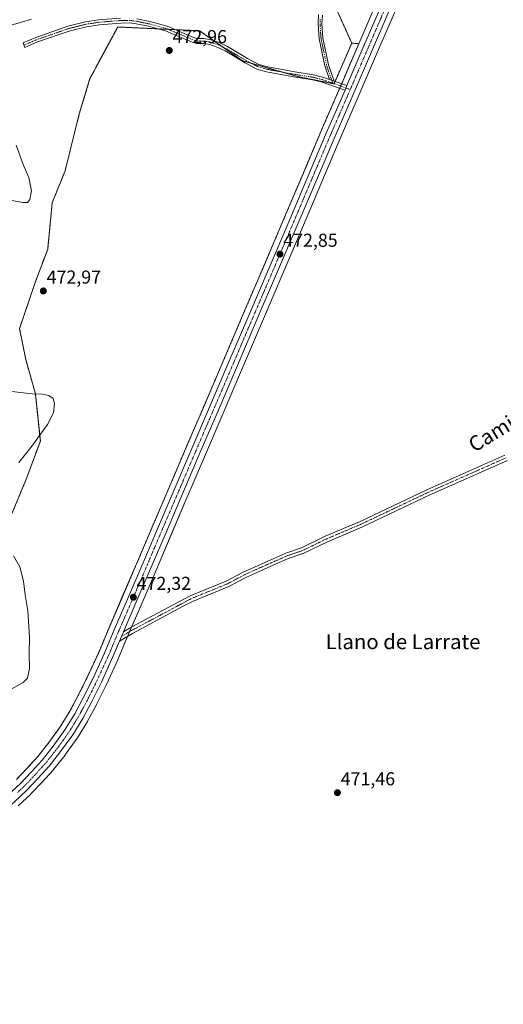
# Model space of a CAD drawing. Units: metres. Extents: x 628589 to 632071, y 4692603 to 4694980.
# Drawn here: x 630558 to 630817, y 4693435 to 4693963 of the extents above; entities that cross this region are included whole.
import ezdxf
from ezdxf.enums import TextEntityAlignment as Align

# ---------------------------------------------------------------- set-up
doc = ezdxf.new("R2010")
doc.units = ezdxf.units.M
doc.header["$MEASUREMENT"] = 0
doc.linetypes.add('TRAZO_Y_PUNTO', pattern=[1, 0.5, -0.25, 0, -0.25])
doc.linetypes.add('TRAZOS', pattern=[0.75, 0.5, -0.25])
for name, color, linetype, lineweight in [('Arbolado forestal', 92, 'TRAZOS', 0), ('Arbolado forestal CxS', 92, 'Continuous', 0), ('Camino', 19, 'Continuous', 0), ('Camino Cxs', 19, 'Continuous', 0), ('Camino eje', 39, 'TRAZO_Y_PUNTO', 13), ('Carretera de calzada única', 19, 'Continuous', 13), ('Carretera de calzada única Cxs', 19, 'Continuous', 13), ('Carretera de calzada única eje', 19, 'TRAZO_Y_PUNTO', 0), ('Carátula', 7, 'Continuous', 5), ('Cultivos herbáceos CxS', 92, 'Continuous', 0), ('Curva de nivel normal', 36, 'Continuous', 0), ('Núcleo urbano', 19, 'Continuous', 0), ('Núcleo urbano CxS', 19, 'Continuous', 0), ('Punto de cota en terreno', 7, 'Continuous', 0), ('Rótulo de punto de cota en terreno', 19, 'Continuous', 0), ('Texto cartográfico', 19, 'Continuous', 0)]:
    doc.layers.add(name, color=color, linetype=linetype, lineweight=lineweight)
doc.styles.add('Arial', font='txt', dxfattribs={"height": 0.2})

# ---------------------------------------------------------------- blocks, each defined once
blk = doc.blocks.new('*U150')
at = {"layer": 'Cultivos herbáceos CxS', "color": 92, "linetype": 'Continuous', "lineweight": 0}
for points in [[(630929.96, 4694394.92, 473.69), (630796.69, 4694083.04, 472.78), (630785.88, 4694057.41, 472.69), (630775.23, 4694032.39, 472.51), (630764.9, 4694008.48, 472.16), (630753.65, 4693982.15, 471.01), (630739.85, 4693949.96, 472.33), (630736.06, 4693950.25, 472.6), (630727.53, 4693969.22, 471.54), (630742.7, 4694013.79, 471.98), (630751.25, 4694043.51, 472.76), (630766.88, 4694093.15, 471.67), (630786.31, 4694173.13, 473.11), (630782.52, 4694234.78, 472.88), (630787.26, 4694246.16, 472.64), (630784.41, 4694257.54, 472.18), (630775.88, 4694270.82, 472.52), (630784.41, 4694283.15, 471.56), (630802.42, 4694285.05, 470.65), (630819.49, 4694282.2, 472.6)], [(630557.33, 4693541.41, 471.29), (630564.03, 4693547.67, 471.33), (630564.16, 4693547.8, 471.33), (630570.05, 4693554.02, 471.39), (630576.16, 4693560.75, 471.45), (630576.24, 4693560.84, 471.45), (630576.29, 4693560.91, 471.45), (630582.41, 4693568.63, 471.58), (630582.49, 4693568.73, 471.59), (630588.95, 4693577.68, 471.71), (630589.08, 4693577.88, 471.71), (630594.45, 4693586.69, 471.76), (630594.49, 4693586.75, 471.76), (630594.53, 4693586.82, 471.76), (630599.25, 4693595.56, 471.75), (630599.3, 4693595.66, 471.75), (630604.58, 4693606.38, 471.71), (630604.62, 4693606.46, 471.71), (630610.66, 4693619.6, 471.62), (630610.7, 4693619.7, 471.62), (630614.35, 4693628.46, 471.72), (630616.09, 4693632.63, 471.79), (630616.47, 4693633.5, 471.79), (630623.19, 4693649.03, 471.97), (630631.41, 4693668.13, 472.05), (630639.29, 4693686.78, 472.11), (630647.22, 4693705.26, 472.28), (630657.66, 4693729.76, 472.26), (630666.62, 4693750.65, 472.35), (630677.6, 4693776.29, 472.45), (630688.2, 4693801.22, 472.46), (630699.12, 4693826.75, 472.59), (630710.16, 4693852.66, 472.64), (630719.5, 4693874.75, 472.68), (630729.87, 4693899.22, 472.67), (630739.04, 4693920.26, 472.55), (630749.93, 4693945.65, 472.44), (630763.73, 4693977.83, 471.37)]]:
    blk.add_polyline3d(points, dxfattribs=at)
blk = doc.blocks.new('*U152')
at = {"layer": 'Arbolado forestal CxS', "color": 92, "linetype": 'Continuous', "lineweight": 0}
blk.add_polyline3d([(630727.53, 4693969.22, 471.54), (630736.06, 4693950.25, 472.6), (630726.58, 4693928.44, 472.58), (630707.62, 4693932.23, 472.61), (630677.43, 4693940.83, 472.74), (630654.54, 4693956.89, 472.8), (630610.65, 4693958.91, 472.93), (630597.94, 4693935.33, 473.03), (630595.76, 4693931.28, 473.03), (630590.07, 4693912.31, 472.98), (630582.45, 4693881.89, 472.86), (630575.54, 4693864.7, 471.29), (630573.12, 4693839.9, 472.71), (630566.23, 4693821.44, 472.92), (630558.09, 4693797.26, 472.56), (630561.34, 4693780.75, 472.25), (630566.52, 4693762.35, 469.94), (630569.18, 4693736.95, 470.25), (630561.66, 4693716.58, 471.75), (630551.61, 4693692.39, 470.22)], dxfattribs=at)
blk = doc.blocks.new('*U177')
at = {"layer": 'Curva de nivel normal', "color": 36, "linetype": 'Continuous', "lineweight": 0}
for points in [[(630553.92, 4693604.1, 470), (630560.03, 4693607.61, 470), (630562.39, 4693609.81, 470), (630563.34, 4693614.97, 470), (630563.17, 4693622.72, 470), (630563.44, 4693631.81, 470), (630562.45, 4693645.89, 470), (630561.08, 4693654.47, 470), (630560.19, 4693661.89, 470), (630558.14, 4693669.48, 470), (630554.82, 4693675.49, 470)], [(630557.72, 4693725.49, 470), (630564.1, 4693733.49, 470), (630572.99, 4693745.82, 470), (630576.22, 4693752.15, 470), (630576.73, 4693757.17, 470), (630576.08, 4693759.83, 470), (630573.81, 4693761.35, 470), (630570.33, 4693762.14, 470), (630564.72, 4693762.21, 470), (630553.92, 4693763.44, 470)], [(630553.87, 4693865.97, 470), (630559.95, 4693864.88, 470), (630562.35, 4693864.89, 470), (630563.53, 4693866.42, 470), (630564.45, 4693871.05, 470), (630563.09, 4693878.22, 470), (630559.96, 4693885.18, 470), (630556.2, 4693895.58, 470)], [(630553.08, 4693959.73, 470), (630564.4, 4693963.03, 470)]]:
    blk.add_polyline3d(points, dxfattribs=at)
blk = doc.blocks.new('5PATER')
at = {"layer": 'Carátula', "linetype": 'Continuous', "lineweight": 5}
h = blk.add_hatch(color=250, dxfattribs=at)
edge = h.paths.add_edge_path()
edge.add_ellipse((0, 0.01), major_axis=(-1.33, -1.34), ratio=0.999422, start_angle=0, end_angle=360)

msp = doc.modelspace()

# ---------------------------------------------------------------- linework, layer by layer
at = {"layer": 'Arbolado forestal', "color": 92, "linetype": 'TRAZOS', "lineweight": 0}
for points in [[(630736.06, 4693950.25, 472.6), (630727.53, 4693969.22, 471.54), (630742.7, 4694013.8, 471.98), (630751.25, 4694043.51, 472.76), (630766.88, 4694093.15, 471.67), (630786.31, 4694173.13, 473.11), (630782.52, 4694234.78, 472.88), (630787.26, 4694246.16, 472.64), (630784.41, 4694257.54, 472.18), (630775.88, 4694270.82, 472.52), (630784.41, 4694283.15, 471.56), (630802.42, 4694285.05, 470.65), (630819.49, 4694282.2, 472.6)], [(630551.61, 4693692.39, 470.22), (630561.66, 4693716.58, 471.75), (630569.18, 4693736.95, 470.25), (630566.52, 4693762.35, 469.94), (630561.34, 4693780.75, 472.25), (630558.09, 4693797.26, 472.56), (630566.23, 4693821.44, 472.92), (630573.12, 4693839.9, 472.71), (630575.54, 4693864.7, 471.29), (630582.44, 4693881.89, 472.86), (630590.07, 4693912.31, 472.98), (630595.76, 4693931.28, 473.03), (630597.94, 4693935.33, 473.03), (630610.65, 4693958.91, 472.93), (630632.21, 4693957.92, 472.99), (630637.63, 4693957.67, 472.92), (630641.45, 4693957.49, 472.96), (630654.54, 4693956.89, 472.8), (630662.08, 4693951.6, 472.73), (630666.9, 4693948.22, 472.75), (630677.43, 4693940.83, 472.74), (630682.23, 4693939.47, 472.7), (630698.7, 4693934.77, 472.66), (630707.62, 4693932.23, 472.61), (630726.58, 4693928.44, 472.58), (630726.61, 4693928.49, 472.58), (630727.14, 4693929.71, 472.56), (630736.06, 4693950.25, 472.6)], [(630739.85, 4693949.96, 472.33), (630730.72, 4693928.66, 472.55), (630730.64, 4693928.48, 472.55), (630730.12, 4693927.25, 472.58), (630729.68, 4693926.22, 472.6), (630729.6, 4693926.04, 472.6), (630728.99, 4693924.61, 472.63), (630719.8, 4693903.55, 472.62), (630709.42, 4693879.03, 472.61), (630700.07, 4693856.94, 472.63), (630689.04, 4693831.05, 472.68), (630678.12, 4693805.53, 472.5), (630667.52, 4693780.6, 472.53), (630656.54, 4693754.97, 472.44), (630647.58, 4693734.07, 472.39), (630637.14, 4693709.56, 472.24), (630629.21, 4693691.08, 472.25), (630621.33, 4693672.44, 472), (630613.12, 4693653.37, 472.09), (630606.01, 4693636.91, 471.76), (630600.64, 4693624.05, 471.66), (630594.7, 4693611.13, 471.76), (630589.53, 4693600.64, 471.74), (630584.99, 4693592.21, 471.66), (630579.89, 4693583.84, 471.52), (630573.72, 4693575.3, 471.55), (630567.87, 4693567.92, 471.49), (630562.01, 4693561.47, 471.36), (630556.36, 4693555.51, 471.35)], [(630739.85, 4693949.96, 472.33), (630736.06, 4693950.25, 472.6)]]:
    msp.add_polyline3d(points, dxfattribs=at)
at = {"layer": 'Arbolado forestal CxS', "color": 92, "linetype": 'Continuous', "lineweight": 0}
msp.add_polyline3d([(630551.61, 4693692.39, 470.22), (630561.66, 4693716.58, 471.75), (630569.18, 4693736.95, 470.25), (630566.52, 4693762.35, 469.94), (630561.34, 4693780.75, 472.25), (630558.09, 4693797.26, 472.56), (630566.23, 4693821.44, 472.92), (630573.12, 4693839.9, 472.71), (630575.54, 4693864.7, 471.29), (630582.45, 4693881.89, 472.86), (630590.07, 4693912.31, 472.98), (630595.76, 4693931.28, 473.03), (630597.94, 4693935.33, 473.03), (630610.65, 4693958.91, 472.93), (630654.54, 4693956.89, 472.8), (630677.43, 4693940.83, 472.74), (630707.62, 4693932.23, 472.61), (630726.58, 4693928.44, 472.58), (630736.06, 4693950.25, 472.6), (630736.06, 4693950.25, 472.6), (630739.85, 4693949.96, 472.33), (630730.72, 4693928.66, 472.55), (630729.68, 4693926.22, 472.6), (630728.99, 4693924.61, 472.63), (630719.8, 4693903.54, 472.62), (630709.42, 4693879.03, 472.61), (630700.07, 4693856.94, 472.63), (630689.04, 4693831.05, 472.68), (630678.12, 4693805.53, 472.5), (630667.52, 4693780.6, 472.53), (630656.54, 4693754.97, 472.44), (630647.58, 4693734.07, 472.39), (630637.14, 4693709.56, 472.24), (630629.21, 4693691.08, 472.25), (630621.33, 4693672.44, 472), (630613.13, 4693653.37, 472.09), (630606.01, 4693636.91, 471.76), (630600.64, 4693624.04, 471.66), (630594.7, 4693611.13, 471.76), (630589.53, 4693600.64, 471.74), (630584.99, 4693592.21, 471.66), (630579.89, 4693583.84, 471.52), (630573.72, 4693575.3, 471.55), (630567.87, 4693567.92, 471.49), (630562.01, 4693561.47, 471.36), (630556.36, 4693555.51, 471.35)], dxfattribs=at)
at = {"layer": 'Camino', "color": 19, "linetype": 'Continuous', "lineweight": 0}
for points in [[(630732.45, 4693925.04, 472.63), (630719.69, 4693929.5, 472.55), (630715.06, 4693930.65, 472.55), (630705.08, 4693932.24, 472.64), (630690.46, 4693934.95, 472.71), (630685.24, 4693936.38, 472.7), (630678.96, 4693939.69, 472.73), (630668.24, 4693946.08, 472.77), (630664, 4693948.16, 472.74), (630659.97, 4693949.51, 472.74), (630656.55, 4693950.05, 472.76), (630652.9, 4693950.13, 472.81), (630650.46, 4693950.81, 472.82), (630636.19, 4693956.84, 472.93), (630627.19, 4693959.28, 473.03), (630620.55, 4693960.67, 472.98), (630617.12, 4693961.08, 472.99), (630612.32, 4693961.05, 472.93), (630600.68, 4693960.15, 473.01), (630594, 4693959.08, 472.92), (630584.64, 4693956.75, 472.88), (630567.7, 4693950.87, 472.83), (630560.9, 4693947.9, 472.86), (630560, 4693950.4, 472.6), (630566.74, 4693953.34, 472.65), (630583.88, 4693959.3, 472.61), (630593.47, 4693961.68, 472.65), (630600.36, 4693962.78, 472.89), (630612.21, 4693963.7, 472.91)], [(630724.09, 4693930.77, 472.56), (630721.57, 4693938.08, 472.53), (630718.56, 4693952.63, 472.52), (630718, 4693960.54, 472.52), (630718.31, 4693965.54, 472.41)], [(630720.4, 4693965.34, 472.34), (630720.11, 4693960.55, 472.5), (630720.65, 4693952.92, 472.52), (630723.6, 4693938.64, 472.51), (630726.62, 4693929.89, 472.56)], [(630620.98, 4693963.29, 472.93), (630627.81, 4693961.86, 473.05), (630637.06, 4693959.35, 472.92), (630651.34, 4693953.31, 472.79), (630653.29, 4693952.77, 472.77), (630656.78, 4693952.7, 472.73), (630660.6, 4693952.09, 472.72), (630665.01, 4693950.62, 472.77), (630669.51, 4693948.42, 472.78), (630680.26, 4693942, 472.73), (630686.22, 4693938.86, 472.73), (630691.05, 4693937.54, 472.74), (630705.53, 4693934.85, 472.61), (630715.59, 4693933.25, 472.56), (630720.45, 4693932.05, 472.58), (630724.09, 4693930.77, 472.56)], [(630724.09, 4693930.77, 472.56), (630726.62, 4693929.89, 472.56)], [(630724.09, 4693930.77, 472.56), (630726.62, 4693929.89, 472.56)], [(630726.62, 4693929.89, 472.56), (630733.49, 4693927.48, 472.61)], [(630733.49, 4693927.48, 472.61), (630732.45, 4693925.04, 472.63)], [(630819.54, 4693726.54, 472.05), (630777.59, 4693707.96, 472.22), (630741.47, 4693690.82, 472.17), (630723.07, 4693682.99, 472.09), (630710.39, 4693676.8, 471.98), (630701.98, 4693673.93, 471.97), (630688.77, 4693668.11, 471.89), (630678.96, 4693663.65, 471.94), (630670.11, 4693658.99, 471.93), (630650.76, 4693651.04, 471.88), (630645.76, 4693648.38, 471.8), (630618.5, 4693633.84, 471.76), (630611.59, 4693629.62, 471.9)], [(630613.72, 4693634.69, 472), (630616.91, 4693636.63, 471.85), (630620.53, 4693638.57, 471.75), (630649.39, 4693653.95, 471.91), (630668.75, 4693661.9, 471.96), (630677.54, 4693666.54, 472.02), (630687.46, 4693671.04, 471.99), (630700.82, 4693676.92, 472.01), (630709.16, 4693679.77, 471.98), (630721.73, 4693685.91, 472.1), (630740.15, 4693693.74, 472.13), (630776.25, 4693710.88, 472.25), (630818.18, 4693729.44, 472.07)], [(630613.72, 4693634.69, 472), (630613.34, 4693633.8, 472.02), (630612.66, 4693632.16, 472), (630611.59, 4693629.62, 471.9)]]:
    msp.add_polyline3d(points, dxfattribs=at)
at = {"layer": 'Camino Cxs', "color": 19, "linetype": 'Continuous', "lineweight": 0}
for points in [[(630620.98, 4693963.29, 472.93), (630627.81, 4693961.86, 473.05), (630637.06, 4693959.35, 472.92), (630651.34, 4693953.31, 472.79), (630653.29, 4693952.77, 472.77), (630656.78, 4693952.7, 472.73), (630660.6, 4693952.09, 472.72), (630665.01, 4693950.62, 472.77), (630669.51, 4693948.42, 472.78), (630680.26, 4693942, 472.73), (630686.22, 4693938.86, 472.73), (630691.05, 4693937.54, 472.74), (630705.53, 4693934.85, 472.61), (630715.59, 4693933.25, 472.56), (630720.45, 4693932.05, 472.58), (630724.09, 4693930.77, 472.56), (630724.09, 4693930.77, 472.56), (630726.62, 4693929.89, 472.56), (630733.49, 4693927.48, 472.61), (630732.45, 4693925.04, 472.63), (630719.69, 4693929.5, 472.55), (630715.06, 4693930.65, 472.55), (630705.08, 4693932.24, 472.64), (630690.46, 4693934.95, 472.71), (630685.24, 4693936.38, 472.7), (630678.96, 4693939.69, 472.73), (630668.24, 4693946.08, 472.77), (630664, 4693948.16, 472.74), (630659.97, 4693949.51, 472.74), (630656.55, 4693950.05, 472.76), (630652.9, 4693950.13, 472.81), (630650.46, 4693950.81, 472.82), (630636.19, 4693956.84, 472.93), (630627.19, 4693959.28, 473.03), (630620.55, 4693960.67, 472.98), (630617.12, 4693961.08, 472.99), (630612.32, 4693961.05, 472.93), (630600.68, 4693960.15, 473.01), (630594, 4693959.08, 472.92), (630584.64, 4693956.75, 472.88), (630567.7, 4693950.87, 472.83), (630560.9, 4693947.9, 472.86), (630560, 4693950.4, 472.6), (630566.74, 4693953.34, 472.65), (630583.88, 4693959.3, 472.61), (630593.47, 4693961.68, 472.65), (630600.36, 4693962.78, 472.89), (630612.21, 4693963.7, 472.91)], [(630720.4, 4693965.34, 472.34), (630720.11, 4693960.55, 472.5), (630720.65, 4693952.92, 472.52), (630723.6, 4693938.64, 472.51), (630726.62, 4693929.89, 472.56), (630724.09, 4693930.77, 472.56), (630721.57, 4693938.08, 472.53), (630718.56, 4693952.63, 472.52), (630718, 4693960.54, 472.52), (630718.31, 4693965.54, 472.41)], [(630819.54, 4693726.54, 472.05), (630777.59, 4693707.96, 472.22), (630741.47, 4693690.82, 472.17), (630723.07, 4693682.99, 472.09), (630710.39, 4693676.8, 471.98), (630701.98, 4693673.93, 471.97), (630688.77, 4693668.11, 471.89), (630678.96, 4693663.65, 471.94), (630670.11, 4693658.99, 471.93), (630650.76, 4693651.04, 471.88), (630645.76, 4693648.38, 471.8), (630618.5, 4693633.84, 471.76), (630611.59, 4693629.62, 471.9), (630612.66, 4693632.16, 472), (630613.34, 4693633.8, 472.02), (630613.72, 4693634.69, 472), (630616.91, 4693636.63, 471.85), (630620.53, 4693638.57, 471.75), (630649.39, 4693653.95, 471.91), (630668.75, 4693661.9, 471.96), (630677.54, 4693666.54, 472.02), (630687.46, 4693671.04, 471.99), (630700.82, 4693676.92, 472.01), (630709.16, 4693679.77, 471.98), (630721.73, 4693685.91, 472.1), (630740.15, 4693693.74, 472.13), (630776.25, 4693710.88, 472.25), (630818.18, 4693729.44, 472.07)]]:
    msp.add_polyline3d(points, dxfattribs=at)
at = {"layer": 'Camino eje', "color": 39, "linetype": 'TRAZO_Y_PUNTO', "lineweight": 13}
for points in [[(630725.91, 4693928.73, 472.57), (630721.89, 4693930.14, 472.57), (630720.07, 4693930.78, 472.56), (630717.64, 4693931.38, 472.55), (630715.33, 4693931.95, 472.55), (630705.31, 4693933.55, 472.63), (630698.07, 4693934.89, 472.66), (630690.76, 4693936.25, 472.73), (630685.73, 4693937.62, 472.71), (630679.61, 4693940.85, 472.73), (630674.25, 4693944.04, 472.73), (630668.88, 4693947.25, 472.77), (630666.76, 4693948.29, 472.75), (630664.51, 4693949.39, 472.75), (630662.49, 4693950.07, 472.74), (630660.29, 4693950.8, 472.73), (630658.38, 4693951.11, 472.74), (630656.67, 4693951.38, 472.74), (630654.92, 4693951.41, 472.76), (630653.1, 4693951.45, 472.79), (630650.9, 4693952.06, 472.81), (630643.77, 4693955.08, 472.91), (630636.63, 4693958.1, 472.91), (630627.5, 4693960.57, 473.04), (630620.77, 4693961.98, 472.95), (630619.05, 4693962.19, 472.96), (630617.2, 4693962.41, 472.97), (630614.67, 4693962.39, 472.95), (630612.27, 4693962.38, 472.92), (630600.52, 4693961.47, 472.95), (630593.74, 4693960.38, 472.78), (630589.06, 4693959.22, 472.76), (630584.26, 4693958.03, 472.81), (630575.69, 4693955.05, 472.71), (630567.22, 4693952.11, 472.74), (630560.45, 4693949.15, 472.76)], [(630719.21, 4693963.05, 472.49), (630719.06, 4693960.55, 472.51), (630719.61, 4693952.78, 472.52), (630721.11, 4693945.5, 472.5), (630722.59, 4693938.36, 472.52), (630725.91, 4693928.73, 472.57)], [(630725.91, 4693928.73, 472.57), (630729.54, 4693927.47, 472.58), (630735.25, 4693925.32, 472.67)], [(630818.86, 4693727.99, 472.03), (630797.89, 4693718.7, 472.13), (630776.92, 4693709.42, 472.23), (630758.87, 4693700.85, 472.21), (630740.81, 4693692.28, 472.14), (630731.61, 4693688.37, 472.02), (630722.4, 4693684.45, 472.09), (630709.78, 4693678.29, 471.97), (630701.4, 4693675.43, 471.99), (630694.72, 4693672.49, 471.93), (630688.12, 4693669.58, 471.92), (630683.21, 4693667.35, 471.94), (630678.25, 4693665.1, 471.98), (630673.86, 4693662.78, 471.93), (630669.43, 4693660.45, 471.94), (630650.08, 4693652.5, 471.89), (630647.58, 4693651.17, 471.87), (630633.15, 4693643.48, 471.74), (630619.52, 4693636.21, 471.77), (630617.71, 4693635.24, 471.8), (630616.11, 4693634.27, 471.83), (630612.66, 4693632.16, 472)]]:
    msp.add_polyline3d(points, dxfattribs=at)
at = {"layer": 'Carretera de calzada única', "color": 19, "linetype": 'Continuous', "lineweight": 13}
for points in [[(630733.49, 4693927.48, 472.61), (630742.61, 4693948.78, 472.26), (630756.41, 4693980.97, 471.86), (630767.66, 4694007.3, 472.28), (630777.99, 4694031.21, 472.58), (630788.64, 4694056.24, 472.83), (630799.45, 4694081.87, 472.96), (630932.72, 4694393.74, 473.75), (631002.59, 4694556.4, 474.11), (631016.7, 4694589.26, 474.29), (631052.43, 4694673.29, 474.4)], [(630937.59, 4694391.65, 473.85), (630804.32, 4694079.79, 472.96), (630793.2, 4694054.31, 472.94), (630782.54, 4694029.25, 472.68), (630772.22, 4694005.34, 472.36), (630760.97, 4693979.01, 471.77), (630747.17, 4693946.83, 472.47), (630736.29, 4693921.45, 472.6), (630727.11, 4693900.4, 472.78), (630716.74, 4693875.92, 472.79), (630707.4, 4693853.83, 472.8), (630696.36, 4693827.93, 472.63), (630685.44, 4693802.4, 472.56), (630674.84, 4693777.47, 472.56), (630663.86, 4693751.83, 472.51), (630654.9, 4693730.94, 472.37), (630644.46, 4693706.44, 472.38), (630636.53, 4693687.96, 472.21), (630628.65, 4693669.31, 472.19), (630620.44, 4693650.22, 472.04), (630613.72, 4693634.69, 472)], [(630733.49, 4693927.48, 472.61), (630732.45, 4693925.04, 472.63)], [(630551.94, 4693547.27, 471.4), (630558.48, 4693553.38, 471.44), (630564.21, 4693559.43, 471.49), (630570.16, 4693565.98, 471.59), (630576.11, 4693573.49, 471.59), (630582.39, 4693582.18, 471.67), (630587.59, 4693590.72, 471.76), (630592.2, 4693599.26, 471.8), (630597.41, 4693609.84, 471.8), (630603.39, 4693622.84, 471.82), (630608.77, 4693635.74, 471.91), (630615.88, 4693652.18, 472.12), (630624.09, 4693671.26, 472.15), (630631.97, 4693689.9, 472.22), (630639.9, 4693708.38, 472.36), (630650.34, 4693732.89, 472.49), (630659.3, 4693753.79, 472.56), (630670.28, 4693779.42, 472.61), (630680.88, 4693804.35, 472.59), (630691.8, 4693829.87, 472.68), (630702.83, 4693855.77, 472.67), (630712.18, 4693877.86, 472.59), (630722.56, 4693902.36, 472.61), (630731.74, 4693923.42, 472.64), (630732.45, 4693925.04, 472.63)], [(630613.72, 4693634.69, 472), (630613.34, 4693633.8, 472.02), (630612.66, 4693632.16, 472), (630611.59, 4693629.62, 471.9)], [(630611.59, 4693629.62, 471.9), (630607.93, 4693620.85, 471.87), (630601.89, 4693607.71, 472.03), (630596.61, 4693596.99, 472.01), (630591.89, 4693588.25, 472.01), (630586.52, 4693579.44, 471.89), (630580.06, 4693570.49, 471.72), (630573.94, 4693562.77, 471.62), (630567.85, 4693556.06, 471.58), (630561.98, 4693549.86, 471.5), (630555.28, 4693543.6, 471.43), (630547.93, 4693537.07, 471.46), (630540.23, 4693530.74, 471.36), (630529.89, 4693522.76, 471.21), (630511.83, 4693509.14, 471.08), (630488.34, 4693491.52, 471.09), (630467.67, 4693476, 470.99), (630448.24, 4693461.39, 470.87), (630430.57, 4693448.05, 470.75), (630411.03, 4693433.54, 470.61)]]:
    msp.add_polyline3d(points, dxfattribs=at)
at = {"layer": 'Carretera de calzada única Cxs', "color": 19, "linetype": 'Continuous', "lineweight": 13}
for points in [[(630551.94, 4693547.27, 471.4), (630558.48, 4693553.38, 471.44), (630564.21, 4693559.43, 471.49), (630570.16, 4693565.98, 471.59), (630576.11, 4693573.49, 471.59), (630582.39, 4693582.18, 471.67), (630587.59, 4693590.72, 471.76), (630592.2, 4693599.26, 471.8), (630597.41, 4693609.84, 471.8), (630603.39, 4693622.84, 471.82), (630608.77, 4693635.74, 471.91), (630615.88, 4693652.18, 472.12), (630624.09, 4693671.26, 472.15), (630631.97, 4693689.9, 472.22), (630639.9, 4693708.38, 472.36), (630650.34, 4693732.89, 472.49), (630659.3, 4693753.79, 472.56), (630670.28, 4693779.42, 472.61), (630680.88, 4693804.35, 472.59), (630691.8, 4693829.87, 472.68), (630702.83, 4693855.77, 472.67), (630712.18, 4693877.86, 472.59), (630722.56, 4693902.36, 472.61), (630731.74, 4693923.42, 472.64), (630732.45, 4693925.04, 472.63), (630733.49, 4693927.48, 472.61), (630742.61, 4693948.78, 472.26), (630756.41, 4693980.97, 471.86)], [(630760.97, 4693979.01, 471.77), (630747.17, 4693946.83, 472.47), (630736.29, 4693921.45, 472.6), (630727.11, 4693900.4, 472.78), (630716.74, 4693875.92, 472.79), (630707.4, 4693853.83, 472.8), (630696.36, 4693827.93, 472.63), (630685.44, 4693802.4, 472.56), (630674.84, 4693777.47, 472.56), (630663.86, 4693751.83, 472.51), (630654.9, 4693730.94, 472.37), (630644.46, 4693706.44, 472.38), (630636.53, 4693687.96, 472.21), (630628.65, 4693669.31, 472.19), (630620.44, 4693650.22, 472.04), (630613.72, 4693634.69, 472), (630613.72, 4693634.69, 472), (630613.34, 4693633.8, 472.02), (630612.66, 4693632.16, 472), (630611.59, 4693629.62, 471.9), (630607.93, 4693620.85, 471.87), (630601.89, 4693607.71, 472.03), (630596.61, 4693596.99, 472.01), (630591.89, 4693588.25, 472.01), (630586.52, 4693579.44, 471.89), (630580.06, 4693570.49, 471.72), (630573.94, 4693562.77, 471.62), (630567.85, 4693556.06, 471.58), (630561.98, 4693549.86, 471.5), (630555.28, 4693543.6, 471.43)]]:
    msp.add_polyline3d(points, dxfattribs=at)
at = {"layer": 'Carretera de calzada única eje', "color": 19, "linetype": 'TRAZO_Y_PUNTO', "lineweight": 0}
for points in [[(630735.25, 4693925.32, 472.67), (630740.32, 4693937.15, 472.52), (630744.89, 4693947.8, 472.41), (630751.79, 4693963.9, 472.25), (630758.69, 4693979.99, 471.91), (630764.31, 4693993.15, 472.15), (630769.94, 4694006.32, 472.37), (630775.1, 4694018.28, 472.55), (630780.26, 4694030.23, 472.68), (630785.59, 4694042.76, 472.84), (630790.92, 4694055.28, 472.98), (630796.32, 4694068.09, 473), (630801.88, 4694080.83, 473.1), (630868.52, 4694236.76, 473.4), (630935.15, 4694392.69, 473.88), (631005.02, 4694555.35, 474.23), (631012.08, 4694571.78, 474.36), (631019.13, 4694588.22, 474.27), (631036.99, 4694630.23, 474.49), (631054.99, 4694672.55, 474.5)], [(630556.88, 4693548.49, 471.66), (630560.23, 4693551.62, 471.55), (630563.16, 4693554.72, 471.58), (630566.03, 4693557.74, 471.66), (630569, 4693561.02, 471.59), (630572.05, 4693564.37, 471.71), (630575.11, 4693568.23, 471.73), (630578.08, 4693571.99, 471.71), (630581.22, 4693576.33, 471.82), (630584.45, 4693580.81, 471.81), (630587.14, 4693585.21, 471.9), (630589.74, 4693589.48, 471.94), (630592.1, 4693593.85, 471.97), (630594.4, 4693598.12, 471.95), (630599.65, 4693608.78, 471.98), (630602.64, 4693615.28, 471.96), (630605.66, 4693621.84, 471.98), (630607.48, 4693626.23, 472.01), (630610.17, 4693632.68, 472.01), (630611.15, 4693634.99, 472.11), (630614.79, 4693643.43, 472.03), (630618.16, 4693651.2, 472.13), (630622.26, 4693660.74, 472.23), (630626.37, 4693670.28, 472.3), (630630.31, 4693679.61, 472.3), (630634.25, 4693688.93, 472.25), (630638.22, 4693698.17, 472.27), (630642.18, 4693707.41, 472.44), (630652.62, 4693731.91, 472.5), (630661.58, 4693752.81, 472.67), (630667.07, 4693765.63, 472.69), (630672.56, 4693778.44, 472.66), (630677.86, 4693790.91, 472.63), (630683.16, 4693803.37, 472.64), (630688.62, 4693816.14, 472.59), (630694.08, 4693828.9, 472.7), (630699.59, 4693841.85, 472.7), (630705.11, 4693854.8, 472.8), (630709.78, 4693865.84, 472.76), (630714.46, 4693876.89, 472.74), (630719.64, 4693889.13, 472.79), (630724.83, 4693901.38, 472.74), (630729.42, 4693911.91, 472.72), (630734.01, 4693922.43, 472.65), (630734.36, 4693923.24, 472.67), (630734.88, 4693924.46, 472.67), (630735.25, 4693925.32, 472.67)]]:
    msp.add_polyline3d(points, dxfattribs=at)
at = {"layer": 'Cultivos herbáceos CxS', "color": 92, "linetype": 'Continuous', "lineweight": 0}
for points in [[(631050.34, 4694676.07, 474.31), (631050.01, 4694675.29, 474.33), (631049.66, 4694674.46, 474.36), (631013.94, 4694590.44, 474.24), (630999.83, 4694557.58, 473.98), (630929.96, 4694394.92, 473.69), (630796.69, 4694083.04, 472.78), (630785.88, 4694057.41, 472.69), (630775.23, 4694032.39, 472.51), (630764.9, 4694008.48, 472.16), (630753.65, 4693982.15, 471.01), (630739.85, 4693949.96, 472.33)], [(630736.06, 4693950.25, 472.6), (630727.53, 4693969.22, 471.54), (630742.7, 4694013.8, 471.98), (630751.25, 4694043.51, 472.76), (630766.88, 4694093.15, 471.67), (630786.31, 4694173.13, 473.11), (630782.52, 4694234.78, 472.88), (630787.26, 4694246.16, 472.64), (630784.41, 4694257.54, 472.18), (630775.88, 4694270.82, 472.52), (630784.41, 4694283.15, 471.56), (630802.42, 4694285.05, 470.65), (630819.49, 4694282.2, 472.6)], [(630557.33, 4693541.41, 471.29), (630564.03, 4693547.67, 471.33), (630564.16, 4693547.8, 471.33), (630570.05, 4693554.02, 471.39), (630576.16, 4693560.75, 471.45), (630576.24, 4693560.84, 471.45), (630576.29, 4693560.91, 471.45), (630582.41, 4693568.63, 471.58), (630582.49, 4693568.73, 471.59), (630588.95, 4693577.68, 471.71), (630589.08, 4693577.88, 471.71), (630594.45, 4693586.69, 471.76), (630594.49, 4693586.75, 471.76), (630594.53, 4693586.82, 471.76), (630599.25, 4693595.57, 471.75), (630599.3, 4693595.67, 471.75), (630604.58, 4693606.39, 471.71), (630604.62, 4693606.46, 471.71), (630610.66, 4693619.6, 471.62), (630610.7, 4693619.7, 471.62), (630614.35, 4693628.47, 471.72), (630615.95, 4693632.28, 471.78), (630616.09, 4693632.63, 471.79), (630616.47, 4693633.51, 471.79), (630617.04, 4693634.83, 471.8), (630618.1, 4693637.27, 471.82), (630623.19, 4693649.03, 471.97), (630631.41, 4693668.13, 472.05), (630639.29, 4693686.79, 472.11), (630647.22, 4693705.26, 472.28), (630657.66, 4693729.76, 472.26), (630666.62, 4693750.65, 472.35), (630677.6, 4693776.29, 472.45), (630688.2, 4693801.22, 472.46), (630699.12, 4693826.75, 472.59), (630710.16, 4693852.66, 472.64), (630719.5, 4693874.75, 472.68), (630729.87, 4693899.22, 472.67), (630739.04, 4693920.26, 472.55), (630749.93, 4693945.65, 472.44), (630763.73, 4693977.83, 471.37)], [(630739.85, 4693949.96, 472.33), (630736.06, 4693950.25, 472.6)]]:
    msp.add_polyline3d(points, dxfattribs=at)
at = {"layer": 'Núcleo urbano', "color": 19, "linetype": 'Continuous', "lineweight": 0}
for points in [[(631050.34, 4694676.07, 474.31), (631050.01, 4694675.29, 474.33), (631049.66, 4694674.46, 474.36), (631013.94, 4694590.44, 474.24), (630999.83, 4694557.58, 473.98), (630929.96, 4694394.92, 473.69), (630796.69, 4694083.04, 472.78), (630785.88, 4694057.41, 472.69), (630775.23, 4694032.39, 472.51), (630764.9, 4694008.48, 472.16), (630753.65, 4693982.15, 471.01), (630739.85, 4693949.96, 472.33)], [(630557.33, 4693541.41, 471.29), (630564.03, 4693547.67, 471.33), (630564.16, 4693547.8, 471.33), (630570.05, 4693554.02, 471.39), (630576.16, 4693560.75, 471.45), (630576.24, 4693560.84, 471.45), (630576.29, 4693560.91, 471.45), (630582.41, 4693568.63, 471.58), (630582.49, 4693568.73, 471.59), (630588.95, 4693577.68, 471.71), (630589.08, 4693577.88, 471.71), (630594.45, 4693586.69, 471.76), (630594.49, 4693586.75, 471.76), (630594.53, 4693586.82, 471.76), (630599.25, 4693595.57, 471.75), (630599.3, 4693595.67, 471.75), (630604.58, 4693606.39, 471.71), (630604.62, 4693606.46, 471.71), (630610.66, 4693619.6, 471.62), (630610.7, 4693619.7, 471.62), (630614.35, 4693628.47, 471.72), (630615.95, 4693632.28, 471.78), (630616.09, 4693632.63, 471.79), (630616.47, 4693633.51, 471.79), (630617.04, 4693634.83, 471.8), (630618.1, 4693637.27, 471.82), (630623.19, 4693649.03, 471.97), (630631.41, 4693668.13, 472.05), (630639.29, 4693686.79, 472.11), (630647.22, 4693705.26, 472.28), (630657.66, 4693729.76, 472.26), (630666.62, 4693750.65, 472.35), (630677.6, 4693776.29, 472.45), (630688.2, 4693801.22, 472.46), (630699.12, 4693826.75, 472.59), (630710.16, 4693852.66, 472.64), (630719.5, 4693874.75, 472.68), (630729.87, 4693899.22, 472.67), (630739.04, 4693920.26, 472.55), (630749.93, 4693945.65, 472.44), (630763.73, 4693977.83, 471.37)], [(630739.85, 4693949.96, 472.33), (630730.72, 4693928.66, 472.55), (630730.64, 4693928.48, 472.55), (630730.12, 4693927.25, 472.58), (630729.68, 4693926.22, 472.6), (630729.6, 4693926.04, 472.6), (630728.99, 4693924.61, 472.63), (630719.8, 4693903.55, 472.62), (630709.42, 4693879.03, 472.61), (630700.07, 4693856.94, 472.63), (630689.04, 4693831.05, 472.68), (630678.12, 4693805.53, 472.5), (630667.52, 4693780.6, 472.53), (630656.54, 4693754.97, 472.44), (630647.58, 4693734.07, 472.39), (630637.14, 4693709.56, 472.24), (630629.21, 4693691.08, 472.25), (630621.33, 4693672.44, 472), (630613.12, 4693653.37, 472.09), (630606.01, 4693636.91, 471.76), (630600.64, 4693624.05, 471.66), (630594.7, 4693611.13, 471.76), (630589.53, 4693600.64, 471.74), (630584.99, 4693592.21, 471.66), (630579.89, 4693583.84, 471.52), (630573.72, 4693575.3, 471.55), (630567.87, 4693567.92, 471.49), (630562.01, 4693561.47, 471.36), (630556.36, 4693555.51, 471.35)]]:
    msp.add_polyline3d(points, dxfattribs=at)
at = {"layer": 'Núcleo urbano CxS', "color": 19, "linetype": 'Continuous', "lineweight": 0}
for points in [[(630556.36, 4693555.51, 471.35), (630562.01, 4693561.47, 471.36), (630567.87, 4693567.92, 471.49), (630573.72, 4693575.3, 471.55), (630579.89, 4693583.84, 471.52), (630584.99, 4693592.21, 471.66), (630589.53, 4693600.64, 471.74), (630594.7, 4693611.13, 471.76), (630600.64, 4693624.04, 471.66), (630606.01, 4693636.91, 471.76), (630613.13, 4693653.37, 472.09), (630621.33, 4693672.44, 472), (630629.21, 4693691.08, 472.25), (630637.14, 4693709.56, 472.24), (630647.58, 4693734.07, 472.39), (630656.54, 4693754.97, 472.44), (630667.52, 4693780.6, 472.53), (630678.12, 4693805.53, 472.5), (630689.04, 4693831.05, 472.68), (630700.07, 4693856.94, 472.63), (630709.42, 4693879.03, 472.61), (630719.8, 4693903.54, 472.62), (630728.99, 4693924.61, 472.63), (630729.68, 4693926.22, 472.6), (630730.72, 4693928.66, 472.55), (630739.85, 4693949.96, 472.33), (630753.65, 4693982.15, 471.01)], [(630763.73, 4693977.83, 471.37), (630749.93, 4693945.65, 472.44), (630739.04, 4693920.26, 472.55), (630729.87, 4693899.22, 472.67), (630719.5, 4693874.75, 472.68), (630710.16, 4693852.66, 472.64), (630699.12, 4693826.75, 472.59), (630688.2, 4693801.22, 472.46), (630677.6, 4693776.29, 472.45), (630666.62, 4693750.65, 472.35), (630657.66, 4693729.76, 472.26), (630647.22, 4693705.26, 472.28), (630639.29, 4693686.78, 472.11), (630631.41, 4693668.13, 472.05), (630623.19, 4693649.03, 471.97), (630616.47, 4693633.5, 471.79), (630616.09, 4693632.63, 471.79), (630614.35, 4693628.46, 471.72), (630610.7, 4693619.7, 471.62), (630610.66, 4693619.6, 471.62), (630604.62, 4693606.46, 471.71), (630604.58, 4693606.38, 471.71), (630599.3, 4693595.66, 471.75), (630599.25, 4693595.56, 471.75), (630594.53, 4693586.82, 471.76), (630594.49, 4693586.75, 471.76), (630594.45, 4693586.69, 471.76), (630589.08, 4693577.88, 471.71), (630588.95, 4693577.68, 471.71), (630582.49, 4693568.73, 471.59), (630582.41, 4693568.63, 471.58), (630576.29, 4693560.91, 471.45), (630576.24, 4693560.84, 471.45), (630576.16, 4693560.75, 471.45), (630570.05, 4693554.02, 471.39), (630564.16, 4693547.8, 471.33), (630564.03, 4693547.67, 471.33), (630557.33, 4693541.41, 471.29)]]:
    msp.add_polyline3d(points, dxfattribs=at)

# ---------------------------------------------------------------- block references
at = {"layer": 'Arbolado forestal CxS', "color": 92, "linetype": 'Continuous', "lineweight": 0}
msp.add_blockref('*U152', (0, 0), dxfattribs=at)
at = {"layer": 'Cultivos herbáceos CxS', "color": 92, "linetype": 'Continuous', "lineweight": 0}
msp.add_blockref('*U150', (0, 0), dxfattribs=at)
at = {"layer": 'Curva de nivel normal', "color": 36, "linetype": 'Continuous', "lineweight": 0}
msp.add_blockref('*U177', (0, 0), dxfattribs=at)
at = {"layer": 'Punto de cota en terreno', "linetype": 'Continuous', "lineweight": 0}
for p in [(630638.28, 4693946.32, 472.96), (630697.6, 4693837.16, 472.85), (630570.8, 4693817.42, 472.97), (630619.04, 4693653.23, 472.32), (630728.39, 4693548.46, 471.46)]:
    msp.add_blockref('5PATER', p, dxfattribs=at)

# ---------------------------------------------------------------- texts
at = {"layer": 'Rótulo de punto de cota en terreno', "color": 19, "linetype": 'Continuous', "lineweight": 0, "style": 'Arial'}
for s, p in [('472,96', (630640.04, 4693948.08)), ('472,85', (630699.36, 4693838.92)), ('472,97', (630572.56, 4693819.18)), ('472,32', (630620.8, 4693654.99)), ('471,46', (630730.15, 4693550.22))]:
    msp.add_text(s, height=7, dxfattribs=at).set_placement(p, align=Align.BOTTOM_LEFT)
at = {"layer": 'Texto cartográfico', "color": 19, "linetype": 'Continuous', "lineweight": 0, "style": 'Arial'}
msp.add_text('Camino de Castiliscar', height=8, rotation=31.3932, dxfattribs=at).set_placement((630846.51, 4693762.63), align=Align.MIDDLE_CENTER)
msp.add_text('Llano de Larrate', height=8, dxfattribs=at).set_placement((630763.54, 4693629.41), align=Align.MIDDLE_CENTER)

doc.saveas('drawing.dxf')
